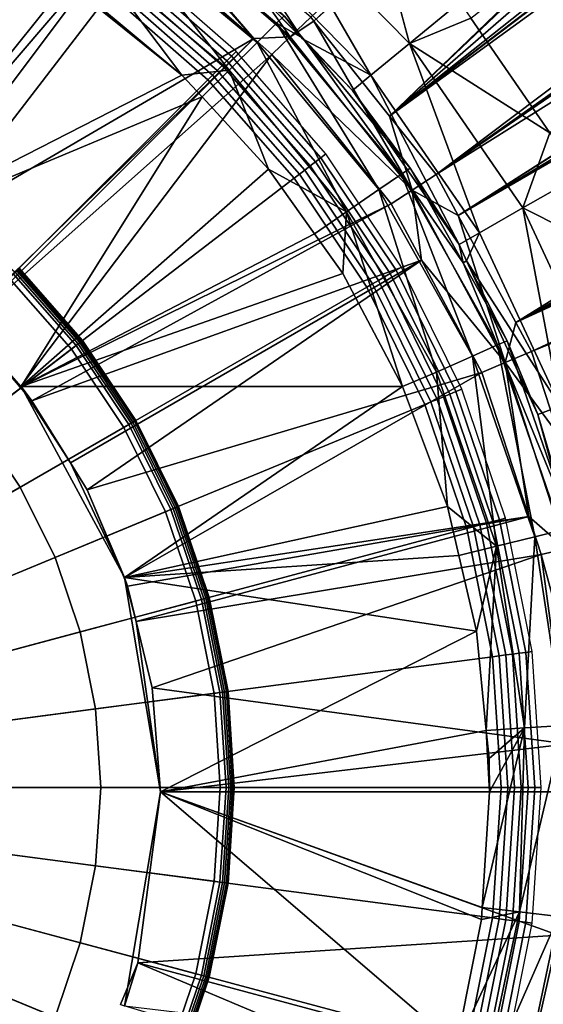
# Model space of a CAD drawing. Extents: x -4.2 to 39.5, y 0 to 39.5.
# Drawn here: x 14.6 to 16.4, y 19 to 22.4 of the extents above; entities that cross this region are included whole.
import ezdxf

# ---------------------------------------------------------------- set-up
doc = ezdxf.new("R2010")
doc.units = 0
doc.layers.add('CARGOL', color=80, linetype='CONTINUOUS')
doc.layers.add('PORCELANA', color=60, linetype='CONTINUOUS')

msp = doc.modelspace()

# ---------------------------------------------------------------- linework, layer by layer
at = {"layer": 'CARGOL'}
for points in [[(14.344, 21.752, 2.1195), (14.9143, 22.4951, 2.2575), (14.5396, 22.7455, 2.2575), (14.0712, 21.9342, 2.1195)], [(15.3186, 22.2636, 2.2647), (15.3348, 22.2798, 2.2598), (14.9847, 22.5869, 2.2598), (14.9707, 22.5687, 2.2647)], [(15.3348, 22.2798, 2.2598), (15.3505, 22.2955, 2.2522), (14.9982, 22.6045, 2.2522), (14.9847, 22.5869, 2.2598)], [(15.2855, 22.2305, 2.2665), (15.3021, 22.2471, 2.267), (14.9565, 22.5502, 2.267), (14.9422, 22.5316, 2.2665)], [(15.3021, 22.2471, 2.267), (15.3186, 22.2636, 2.2647), (14.9707, 22.5687, 2.2647), (14.9565, 22.5502, 2.267)], [(15.253, 22.198, 2.2575), (15.2691, 22.2141, 2.2633), (14.9281, 22.5132, 2.2633), (14.9143, 22.4951, 2.2575)], [(15.2691, 22.2141, 2.2633), (15.2855, 22.2305, 2.2665), (14.9422, 22.5316, 2.2665), (14.9281, 22.5132, 2.2633)], [(14.5907, 21.5356, 2.1195), (15.253, 22.198, 2.2575), (14.9143, 22.4951, 2.2575), (14.344, 21.752, 2.1195)], [(15.6237, 21.9157, 2.2647), (15.6419, 21.9296, 2.2598), (15.3348, 22.2798, 2.2598), (15.3186, 22.2636, 2.2647)], [(15.6419, 21.9296, 2.2598), (15.6595, 21.9432, 2.2522), (15.3505, 22.2955, 2.2522), (15.3348, 22.2798, 2.2598)], [(15.5866, 21.8872, 2.2665), (15.6052, 21.9015, 2.267), (15.3021, 22.2471, 2.267), (15.2855, 22.2305, 2.2665)], [(15.6052, 21.9015, 2.267), (15.6237, 21.9157, 2.2647), (15.3186, 22.2636, 2.2647), (15.3021, 22.2471, 2.267)], [(15.5502, 21.8592, 2.2575), (15.5682, 21.8731, 2.2633), (15.2691, 22.2141, 2.2633), (15.253, 22.198, 2.2575)], [(15.5682, 21.8731, 2.2633), (15.5866, 21.8872, 2.2665), (15.2855, 22.2305, 2.2665), (15.2691, 22.2141, 2.2633)], [(14.807, 21.289, 2.1195), (15.5502, 21.8592, 2.2575), (15.253, 22.198, 2.2575), (14.5907, 21.5356, 2.1195)], [(15.9007, 21.5424, 2.2598), (15.9199, 21.5535, 2.2522), (15.6595, 21.9432, 2.2522), (15.6419, 21.9296, 2.2598)], [(15.8403, 21.5075, 2.2665), (15.8606, 21.5193, 2.267), (15.6052, 21.9015, 2.267), (15.5866, 21.8872, 2.2665)], [(15.8606, 21.5193, 2.267), (15.8808, 21.5309, 2.2647), (15.6237, 21.9157, 2.2647), (15.6052, 21.9015, 2.267)], [(15.8808, 21.5309, 2.2647), (15.9007, 21.5424, 2.2598), (15.6419, 21.9296, 2.2598), (15.6237, 21.9157, 2.2647)], [(15.8005, 21.4846, 2.2575), (15.8202, 21.4959, 2.2633), (15.5682, 21.8731, 2.2633), (15.5502, 21.8592, 2.2575)], [(15.8202, 21.4959, 2.2633), (15.8403, 21.5075, 2.2665), (15.5866, 21.8872, 2.2665), (15.5682, 21.8731, 2.2633)], [(14.9893, 21.0162, 2.1195), (15.8005, 21.4846, 2.2575), (15.5502, 21.8592, 2.2575), (14.807, 21.289, 2.1195)], [(12.8171, 19.7621, 1.8808), (14.807, 21.289, 1.8808), (14.5907, 21.5356, 1.8808), (12.8171, 19.7621, 1.8808)], [(14.7998, 21.2834, 2.3134), (14.7837, 21.2711, 2.3204), (14.5699, 21.5149, 2.3204), (14.5842, 21.5292, 2.3134)], [(14.8126, 21.2933, 2.2995), (14.7998, 21.2834, 2.3134), (14.5842, 21.5292, 2.3134), (14.5957, 21.5406, 2.2995)], [(14.807, 21.289, 2.2218), (14.8174, 21.297, 2.2387), (14.6, 21.5449, 2.2387), (14.5907, 21.5356, 2.2218)], [(14.807, 21.289, 1.8808), (14.807, 21.289, 2.1195), (14.5907, 21.5356, 2.1195), (14.5907, 21.5356, 1.8808)], [(14.8204, 21.2993, 2.2805), (14.8126, 21.2933, 2.2995), (14.5957, 21.5406, 2.2995), (14.6026, 21.5476, 2.2805)], [(14.8174, 21.297, 2.2387), (14.8221, 21.3006, 2.2592), (14.6041, 21.5491, 2.2592), (14.6, 21.5449, 2.2387)], [(14.8221, 21.3006, 2.2592), (14.8204, 21.2993, 2.2805), (14.6026, 21.5476, 2.2805), (14.6041, 21.5491, 2.2592)], [(16.0639, 21.107, 2.267), (16.0855, 21.1159, 2.2647), (15.8808, 21.5309, 2.2647), (15.8606, 21.5193, 2.267)], [(16.0855, 21.1159, 2.2647), (16.1067, 21.1247, 2.2598), (15.9007, 21.5424, 2.2598), (15.8808, 21.5309, 2.2647)], [(16.1067, 21.1247, 2.2598), (16.1272, 21.1332, 2.2522), (15.9199, 21.5535, 2.2522), (15.9007, 21.5424, 2.2598)], [(14.7837, 21.2711, 2.3204), (14.4576, 21.0209, 2.3758), (14.2793, 21.2242, 2.3758), (14.5699, 21.5149, 2.3204)], [(15.9998, 21.0804, 2.2575), (16.0208, 21.0891, 2.2633), (15.8202, 21.4959, 2.2633), (15.8005, 21.4846, 2.2575)], [(16.0208, 21.0891, 2.2633), (16.0423, 21.098, 2.2665), (15.8403, 21.5075, 2.2665), (15.8202, 21.4959, 2.2633)], [(16.0423, 21.098, 2.2665), (16.0639, 21.107, 2.267), (15.8606, 21.5193, 2.267), (15.8403, 21.5075, 2.2665)], [(15.1344, 20.7219, 2.1195), (15.9998, 21.0804, 2.2575), (15.8005, 21.4846, 2.2575), (14.9893, 21.0162, 2.1195)], [(14.9954, 21.0197, 2.2995), (14.9814, 21.0116, 2.3134), (14.7998, 21.2834, 2.3134), (14.8126, 21.2933, 2.2995)], [(14.9893, 21.0162, 2.2218), (15.0006, 21.0228, 2.2387), (14.8174, 21.297, 2.2387), (14.807, 21.289, 2.2218)], [(15.0039, 21.0247, 2.2805), (14.9954, 21.0197, 2.2995), (14.8126, 21.2933, 2.2995), (14.8204, 21.2993, 2.2805)], [(15.0006, 21.0228, 2.2387), (15.0058, 21.0257, 2.2592), (14.8221, 21.3006, 2.2592), (14.8174, 21.297, 2.2387)], [(15.0058, 21.0257, 2.2592), (15.0039, 21.0247, 2.2805), (14.8204, 21.2993, 2.2805), (14.8221, 21.3006, 2.2592)], [(12.8171, 19.7621, 1.8808), (14.9893, 21.0162, 1.8808), (14.807, 21.289, 1.8808), (12.8171, 19.7621, 1.8808)], [(14.9639, 21.0015, 2.3204), (14.6079, 20.796, 2.3758), (14.4576, 21.0209, 2.3758), (14.7837, 21.2711, 2.3204)], [(14.9814, 21.0116, 2.3134), (14.9639, 21.0015, 2.3204), (14.7837, 21.2711, 2.3204), (14.7998, 21.2834, 2.3134)], [(14.9893, 21.0162, 1.8808), (14.9893, 21.0162, 2.1195), (14.807, 21.289, 2.1195), (14.807, 21.289, 1.8808)], [(16.2342, 20.6777, 2.2647), (16.2564, 20.6837, 2.2598), (16.1067, 21.1247, 2.2598), (16.0855, 21.1159, 2.2647)], [(16.2564, 20.6837, 2.2598), (16.2778, 20.6894, 2.2522), (16.1272, 21.1332, 2.2522), (16.1067, 21.1247, 2.2598)], [(16.1447, 20.6537, 2.2575), (16.1666, 20.6596, 2.2633), (16.0208, 21.0891, 2.2633), (15.9998, 21.0804, 2.2575)], [(16.1666, 20.6596, 2.2633), (16.189, 20.6656, 2.2665), (16.0423, 21.098, 2.2665), (16.0208, 21.0891, 2.2633)], [(16.189, 20.6656, 2.2665), (16.2117, 20.6717, 2.267), (16.0639, 21.107, 2.267), (16.0423, 21.098, 2.2665)], [(16.2117, 20.6717, 2.267), (16.2342, 20.6777, 2.2647), (16.0855, 21.1159, 2.2647), (16.0639, 21.107, 2.267)], [(15.2398, 20.4113, 2.1195), (16.1447, 20.6537, 2.2575), (15.9998, 21.0804, 2.2575), (15.1344, 20.7219, 2.1195)], [(14.6079, 20.796, 2.3758), (14.2509, 20.5899, 2.4228), (14.1306, 20.77, 2.4228), (14.4576, 21.0209, 2.3758)], [(15.1409, 20.7246, 2.2995), (15.126, 20.7185, 2.3134), (14.9814, 21.0116, 2.3134), (14.9954, 21.0197, 2.2995)], [(15.1344, 20.7219, 2.2218), (15.1465, 20.727, 2.2387), (15.0006, 21.0228, 2.2387), (14.9893, 21.0162, 2.2218)], [(15.15, 20.7284, 2.2805), (15.1409, 20.7246, 2.2995), (14.9954, 21.0197, 2.2995), (15.0039, 21.0247, 2.2805)], [(15.1465, 20.727, 2.2387), (15.152, 20.7292, 2.2592), (15.0058, 21.0257, 2.2592), (15.0006, 21.0228, 2.2387)], [(15.152, 20.7292, 2.2592), (15.15, 20.7284, 2.2805), (15.0039, 21.0247, 2.2805), (15.0058, 21.0257, 2.2592)], [(12.8171, 19.7621, 1.8808), (15.1344, 20.7219, 1.8808), (14.9893, 21.0162, 1.8808), (12.8171, 19.7621, 1.8808)], [(15.1073, 20.7107, 2.3204), (14.7275, 20.5534, 2.3758), (14.6079, 20.796, 2.3758), (14.9639, 21.0015, 2.3204)], [(15.126, 20.7185, 2.3134), (15.1073, 20.7107, 2.3204), (14.9639, 21.0015, 2.3204), (14.9814, 21.0116, 2.3134)], [(15.1344, 20.7219, 1.8808), (15.1344, 20.7219, 2.1195), (14.9893, 21.0162, 2.1195), (14.9893, 21.0162, 1.8808)], [(14.7275, 20.5534, 2.3758), (14.3467, 20.3957, 2.4228), (14.2509, 20.5899, 2.4228), (14.6079, 20.796, 2.3758)], [(12.8171, 19.7621, 1.8808), (15.2398, 20.4113, 1.8808), (15.1344, 20.7219, 1.8808), (12.8171, 19.7621, 1.8808)], [(15.231, 20.4089, 2.3134), (15.2115, 20.4037, 2.3204), (15.1073, 20.7107, 2.3204), (15.126, 20.7185, 2.3134)], [(15.2467, 20.4131, 2.2995), (15.231, 20.4089, 2.3134), (15.126, 20.7185, 2.3134), (15.1409, 20.7246, 2.2995)], [(15.2398, 20.4113, 2.2218), (15.2525, 20.4147, 2.2387), (15.1465, 20.727, 2.2387), (15.1344, 20.7219, 2.2218)], [(15.2398, 20.4113, 1.8808), (15.2398, 20.4113, 2.1195), (15.1344, 20.7219, 2.1195), (15.1344, 20.7219, 1.8808)], [(15.2562, 20.4157, 2.2805), (15.2467, 20.4131, 2.2995), (15.1409, 20.7246, 2.2995), (15.15, 20.7284, 2.2805)], [(15.2525, 20.4147, 2.2387), (15.2582, 20.4162, 2.2592), (15.152, 20.7292, 2.2592), (15.1465, 20.727, 2.2387)], [(15.2582, 20.4162, 2.2592), (15.2562, 20.4157, 2.2805), (15.15, 20.7284, 2.2805), (15.152, 20.7292, 2.2592)], [(15.2115, 20.4037, 2.3204), (14.8144, 20.2973, 2.3758), (14.7275, 20.5534, 2.3758), (15.1073, 20.7107, 2.3204)], [(16.3245, 20.2239, 2.2647), (16.3472, 20.2269, 2.2598), (16.2564, 20.6837, 2.2598), (16.2342, 20.6777, 2.2647)], [(16.3472, 20.2269, 2.2598), (16.3692, 20.2298, 2.2522), (16.2778, 20.6894, 2.2522), (16.2564, 20.6837, 2.2598)], [(15.3038, 20.0895, 2.1195), (16.2326, 20.2118, 2.2575), (16.1447, 20.6537, 2.2575), (15.2398, 20.4113, 2.1195)], [(16.2326, 20.2118, 2.2575), (16.2551, 20.2147, 2.2633), (16.1666, 20.6596, 2.2633), (16.1447, 20.6537, 2.2575)], [(16.2551, 20.2147, 2.2633), (16.2781, 20.2178, 2.2665), (16.189, 20.6656, 2.2665), (16.1666, 20.6596, 2.2633)], [(16.2781, 20.2178, 2.2665), (16.3014, 20.2208, 2.267), (16.2117, 20.6717, 2.267), (16.189, 20.6656, 2.2665)], [(16.3014, 20.2208, 2.267), (16.3245, 20.2239, 2.2647), (16.2342, 20.6777, 2.2647), (16.2117, 20.6717, 2.267)], [(14.8144, 20.2973, 2.3758), (14.4163, 20.1906, 2.4228), (14.3467, 20.3957, 2.4228), (14.7275, 20.5534, 2.3758)], [(12.8171, 19.7621, 1.8808), (15.3038, 20.0895, 1.8808), (15.2398, 20.4113, 1.8808), (12.8171, 19.7621, 1.8808)], [(15.2948, 20.0883, 2.3134), (15.2748, 20.0857, 2.3204), (15.2115, 20.4037, 2.3204), (15.231, 20.4089, 2.3134)], [(15.3108, 20.0904, 2.2995), (15.2948, 20.0883, 2.3134), (15.231, 20.4089, 2.3134), (15.2467, 20.4131, 2.2995)], [(15.3038, 20.0895, 2.2218), (15.3168, 20.0912, 2.2387), (15.2525, 20.4147, 2.2387), (15.2398, 20.4113, 2.2218)], [(15.3038, 20.0895, 1.8808), (15.3038, 20.0895, 2.1195), (15.2398, 20.4113, 2.1195), (15.2398, 20.4113, 1.8808)], [(15.3206, 20.0917, 2.2805), (15.3108, 20.0904, 2.2995), (15.2467, 20.4131, 2.2995), (15.2562, 20.4157, 2.2805)], [(15.3168, 20.0912, 2.2387), (15.3227, 20.092, 2.2592), (15.2582, 20.4162, 2.2592), (15.2525, 20.4147, 2.2387)], [(15.3227, 20.092, 2.2592), (15.3206, 20.0917, 2.2805), (15.2562, 20.4157, 2.2805), (15.2582, 20.4162, 2.2592)], [(15.2748, 20.0857, 2.3204), (14.8672, 20.032, 2.3758), (14.8144, 20.2973, 2.3758), (15.2115, 20.4037, 2.3204)], [(14.8672, 20.032, 2.3758), (14.4586, 19.9782, 2.4228), (14.4163, 20.1906, 2.4228), (14.8144, 20.2973, 2.3758)], [(15.3253, 19.7621, 2.1195), (16.262, 19.7621, 2.2575), (16.2326, 20.2118, 2.2575), (15.3038, 20.0895, 2.1195)], [(16.262, 19.7621, 2.2575), (16.2847, 19.7621, 2.2633), (16.2551, 20.2147, 2.2633), (16.2326, 20.2118, 2.2575)], [(16.2847, 19.7621, 2.2633), (16.308, 19.7621, 2.2665), (16.2781, 20.2178, 2.2665), (16.2551, 20.2147, 2.2633)], [(16.308, 19.7621, 2.2665), (16.3314, 19.7621, 2.267), (16.3014, 20.2208, 2.267), (16.2781, 20.2178, 2.2665)], [(16.3314, 19.7621, 2.267), (16.3548, 19.7621, 2.2647), (16.3245, 20.2239, 2.2647), (16.3014, 20.2208, 2.267)], [(16.3548, 19.7621, 2.2647), (16.3777, 19.7621, 2.2598), (16.3472, 20.2269, 2.2598), (16.3245, 20.2239, 2.2647)], [(16.3777, 19.7621, 2.2598), (16.3999, 19.7621, 2.2522), (16.3692, 20.2298, 2.2522), (16.3472, 20.2269, 2.2598)], [(12.8171, 19.7621, 1.8808), (15.3253, 19.7621, 1.8808), (15.3038, 20.0895, 1.8808), (12.8171, 19.7621, 1.8808)], [(15.296, 19.7621, 2.3204), (14.8849, 19.7621, 2.3758), (14.8672, 20.032, 2.3758), (15.2748, 20.0857, 2.3204)], [(15.3162, 19.7621, 2.3134), (15.296, 19.7621, 2.3204), (15.2748, 20.0857, 2.3204), (15.2948, 20.0883, 2.3134)], [(15.3324, 19.7621, 2.2995), (15.3162, 19.7621, 2.3134), (15.2948, 20.0883, 2.3134), (15.3108, 20.0904, 2.2995)], [(15.3253, 19.7621, 2.2218), (15.3384, 19.7621, 2.2387), (15.3168, 20.0912, 2.2387), (15.3038, 20.0895, 2.2218)], [(15.3253, 19.7621, 1.8808), (15.3253, 19.7621, 2.1195), (15.3038, 20.0895, 2.1195), (15.3038, 20.0895, 1.8808)], [(15.3422, 19.7621, 2.2805), (15.3324, 19.7621, 2.2995), (15.3108, 20.0904, 2.2995), (15.3206, 20.0917, 2.2805)], [(15.3384, 19.7621, 2.2387), (15.3443, 19.7621, 2.2592), (15.3227, 20.092, 2.2592), (15.3168, 20.0912, 2.2387)], [(15.3443, 19.7621, 2.2592), (15.3422, 19.7621, 2.2805), (15.3206, 20.0917, 2.2805), (15.3227, 20.092, 2.2592)], [(14.8849, 19.7621, 2.3758), (14.4728, 19.7621, 2.4228), (14.4586, 19.9782, 2.4228), (14.8672, 20.032, 2.3758)], [(12.8171, 19.7621, 1.8808), (14.5907, 17.9886, 1.8808), (14.807, 18.2352, 1.8808), (12.8171, 19.7621, 1.8808)], [(12.8171, 19.7621, 1.8808), (14.807, 18.2352, 1.8808), (14.9893, 18.508, 1.8808), (12.8171, 19.7621, 1.8808)], [(12.8171, 19.7621, 1.8808), (14.9893, 18.508, 1.8808), (15.1344, 18.8023, 1.8808), (12.8171, 19.7621, 1.8808)], [(12.8171, 19.7621, 1.8808), (15.1344, 18.8023, 1.8808), (15.2398, 19.113, 1.8808), (12.8171, 19.7621, 1.8808)], [(12.8171, 19.7621, 1.8808), (15.2398, 19.113, 1.8808), (15.3038, 19.4347, 1.8808), (12.8171, 19.7621, 1.8808)], [(12.8171, 19.7621, 1.8808), (15.3038, 19.4347, 1.8808), (15.3253, 19.7621, 1.8808), (12.8171, 19.7621, 1.8808)], [(14.8672, 19.4922, 2.3758), (14.4586, 19.546, 2.4228), (14.4728, 19.7621, 2.4228), (14.8849, 19.7621, 2.3758)], [(15.2748, 19.4386, 2.3204), (14.8672, 19.4922, 2.3758), (14.8849, 19.7621, 2.3758), (15.296, 19.7621, 2.3204)], [(15.2948, 19.4359, 2.3134), (15.2748, 19.4386, 2.3204), (15.296, 19.7621, 2.3204), (15.3162, 19.7621, 2.3134)], [(15.3108, 19.4338, 2.2995), (15.2948, 19.4359, 2.3134), (15.3162, 19.7621, 2.3134), (15.3324, 19.7621, 2.2995)], [(15.3038, 19.4347, 1.8808), (15.3038, 19.4347, 2.1195), (15.3253, 19.7621, 2.1195), (15.3253, 19.7621, 1.8808)], [(15.3038, 19.4347, 2.1195), (16.2326, 19.3125, 2.2575), (16.262, 19.7621, 2.2575), (15.3253, 19.7621, 2.1195)], [(15.3038, 19.4347, 2.2218), (15.3168, 19.433, 2.2387), (15.3384, 19.7621, 2.2387), (15.3253, 19.7621, 2.2218)], [(15.3206, 19.4325, 2.2805), (15.3108, 19.4338, 2.2995), (15.3324, 19.7621, 2.2995), (15.3422, 19.7621, 2.2805)], [(15.3168, 19.433, 2.2387), (15.3227, 19.4323, 2.2592), (15.3443, 19.7621, 2.2592), (15.3384, 19.7621, 2.2387)], [(15.3227, 19.4323, 2.2592), (15.3206, 19.4325, 2.2805), (15.3422, 19.7621, 2.2805), (15.3443, 19.7621, 2.2592)], [(16.2326, 19.3125, 2.2575), (16.2551, 19.3095, 2.2633), (16.2847, 19.7621, 2.2633), (16.262, 19.7621, 2.2575)], [(16.2551, 19.3095, 2.2633), (16.2781, 19.3065, 2.2665), (16.308, 19.7621, 2.2665), (16.2847, 19.7621, 2.2633)], [(16.2781, 19.3065, 2.2665), (16.3014, 19.3034, 2.267), (16.3314, 19.7621, 2.267), (16.308, 19.7621, 2.2665)], [(16.3014, 19.3034, 2.267), (16.3245, 19.3004, 2.2647), (16.3548, 19.7621, 2.2647), (16.3314, 19.7621, 2.267)], [(16.3245, 19.3004, 2.2647), (16.3472, 19.2974, 2.2598), (16.3777, 19.7621, 2.2598), (16.3548, 19.7621, 2.2647)], [(16.3472, 19.2974, 2.2598), (16.3692, 19.2945, 2.2522), (16.3999, 19.7621, 2.2522), (16.3777, 19.7621, 2.2598)], [(14.8144, 19.2269, 2.3758), (14.4163, 19.3336, 2.4228), (14.4586, 19.546, 2.4228), (14.8672, 19.4922, 2.3758)], [(15.2115, 19.1205, 2.3204), (14.8144, 19.2269, 2.3758), (14.8672, 19.4922, 2.3758), (15.2748, 19.4386, 2.3204)], [(15.231, 19.1153, 2.3134), (15.2115, 19.1205, 2.3204), (15.2748, 19.4386, 2.3204), (15.2948, 19.4359, 2.3134)], [(15.2467, 19.1111, 2.2995), (15.231, 19.1153, 2.3134), (15.2948, 19.4359, 2.3134), (15.3108, 19.4338, 2.2995)], [(15.2398, 19.113, 1.8808), (15.2398, 19.113, 2.1195), (15.3038, 19.4347, 2.1195), (15.3038, 19.4347, 1.8808)], [(15.2398, 19.113, 2.1195), (16.1447, 18.8705, 2.2575), (16.2326, 19.3125, 2.2575), (15.3038, 19.4347, 2.1195)], [(15.2398, 19.113, 2.2218), (15.2525, 19.1096, 2.2387), (15.3168, 19.433, 2.2387), (15.3038, 19.4347, 2.2218)], [(15.2562, 19.1086, 2.2805), (15.2467, 19.1111, 2.2995), (15.3108, 19.4338, 2.2995), (15.3206, 19.4325, 2.2805)], [(15.2525, 19.1096, 2.2387), (15.2582, 19.108, 2.2592), (15.3227, 19.4323, 2.2592), (15.3168, 19.433, 2.2387)], [(15.2582, 19.108, 2.2592), (15.2562, 19.1086, 2.2805), (15.3206, 19.4325, 2.2805), (15.3227, 19.4323, 2.2592)], [(14.7275, 18.9708, 2.3758), (14.3467, 19.1285, 2.4228), (14.4163, 19.3336, 2.4228), (14.8144, 19.2269, 2.3758)], [(16.1447, 18.8705, 2.2575), (16.1666, 18.8646, 2.2633), (16.2551, 19.3095, 2.2633), (16.2326, 19.3125, 2.2575)], [(16.1666, 18.8646, 2.2633), (16.189, 18.8586, 2.2665), (16.2781, 19.3065, 2.2665), (16.2551, 19.3095, 2.2633)], [(16.189, 18.8586, 2.2665), (16.2117, 18.8526, 2.267), (16.3014, 19.3034, 2.267), (16.2781, 19.3065, 2.2665)], [(16.2117, 18.8526, 2.267), (16.2342, 18.8465, 2.2647), (16.3245, 19.3004, 2.2647), (16.3014, 19.3034, 2.267)], [(16.2342, 18.8465, 2.2647), (16.2564, 18.8406, 2.2598), (16.3472, 19.2974, 2.2598), (16.3245, 19.3004, 2.2647)], [(16.2564, 18.8406, 2.2598), (16.2778, 18.8348, 2.2522), (16.3692, 19.2945, 2.2522), (16.3472, 19.2974, 2.2598)], [(15.1073, 18.8135, 2.3204), (14.7275, 18.9708, 2.3758), (14.8144, 19.2269, 2.3758), (15.2115, 19.1205, 2.3204)], [(14.6079, 18.7282, 2.3758), (14.2509, 18.9343, 2.4228), (14.3467, 19.1285, 2.4228), (14.7275, 18.9708, 2.3758)], [(15.126, 18.8058, 2.3134), (15.1073, 18.8135, 2.3204), (15.2115, 19.1205, 2.3204), (15.231, 19.1153, 2.3134)], [(15.1409, 18.7996, 2.2995), (15.126, 18.8058, 2.3134), (15.231, 19.1153, 2.3134), (15.2467, 19.1111, 2.2995)], [(15.1344, 18.8023, 1.8808), (15.1344, 18.8023, 2.1195), (15.2398, 19.113, 2.1195), (15.2398, 19.113, 1.8808)], [(15.1344, 18.8023, 2.1195), (15.9998, 18.4438, 2.2575), (16.1447, 18.8705, 2.2575), (15.2398, 19.113, 2.1195)], [(15.1344, 18.8023, 2.2218), (15.1465, 18.7973, 2.2387), (15.2525, 19.1096, 2.2387), (15.2398, 19.113, 2.2218)], [(15.15, 18.7958, 2.2805), (15.1409, 18.7996, 2.2995), (15.2467, 19.1111, 2.2995), (15.2562, 19.1086, 2.2805)], [(15.1465, 18.7973, 2.2387), (15.152, 18.795, 2.2592), (15.2582, 19.108, 2.2592), (15.2525, 19.1096, 2.2387)], [(15.152, 18.795, 2.2592), (15.15, 18.7958, 2.2805), (15.2562, 19.1086, 2.2805), (15.2582, 19.108, 2.2592)]]:
    msp.add_3dface(points, dxfattribs=at)
at = {"layer": 'PORCELANA', "invisible_edges": 8}
for points in [[(25.9977, 32.2289, 2.7494), (15.607, 22.4137, 2.375), (15.6182, 22.3997, 2.375), (25.9977, 32.2289, 2.7494)], [(25.9977, 32.2289, 2.7494), (15.6182, 22.3997, 2.375), (26.2707, 32.0965, 2.7521), (25.9977, 32.2289, 2.7494)], [(26.2707, 32.0965, 2.7521), (15.6182, 22.3997, 2.375), (15.8786, 22.0731, 2.375), (26.2707, 32.0965, 2.7521)], [(26.2707, 32.0965, 2.7521), (15.8786, 22.0731, 2.375), (26.3566, 32.0477, 2.753), (26.2707, 32.0965, 2.7521)], [(26.3566, 32.0477, 2.753), (15.8786, 22.0731, 2.375), (26.9519, 31.7096, 2.7589), (26.3566, 32.0477, 2.753)], [(27.5283, 31.3405, 2.7645), (26.9519, 31.7096, 2.7589), (15.8786, 22.0731, 2.375), (27.5283, 31.3405, 2.7645)], [(27.5283, 31.3405, 2.7645), (15.8786, 22.0731, 2.375), (27.7875, 31.1706, 2.767), (27.5283, 31.3405, 2.7645)], [(15.8786, 22.0731, 2.375), (27.817, 31.1485, 2.7673), (27.7875, 31.1706, 2.767), (15.8786, 22.0731, 2.375)], [(15.8786, 22.0731, 2.375), (28.0871, 30.9458, 2.7699), (27.817, 31.1485, 2.7673), (15.8786, 22.0731, 2.375)], [(16.0385, 21.8726, 2.375), (28.0871, 30.9458, 2.7699), (15.8786, 22.0731, 2.375), (16.0385, 21.8726, 2.375)], [(16.0385, 21.8726, 2.375), (28.4993, 30.6366, 2.7739), (28.0871, 30.9458, 2.7699), (16.0385, 21.8726, 2.375)], [(26.6468, 30.7735, 1.5509), (16.43, 22.0158, 1.1997), (16.1577, 22.4107, 1.1997), (26.6468, 30.7735, 1.5509)], [(28.6279, 30.5265, 2.7751), (28.4993, 30.6366, 2.7739), (16.0385, 21.8726, 2.375), (28.6279, 30.5265, 2.7751)], [(28.6279, 30.5265, 2.7751), (16.0385, 21.8726, 2.375), (29.1482, 30.0815, 2.78), (28.6279, 30.5265, 2.7751)], [(29.1482, 30.0815, 2.78), (16.0385, 21.8726, 2.375), (16.1147, 21.731, 2.375), (29.1482, 30.0815, 2.78)], [(29.1482, 30.0815, 2.78), (16.1147, 21.731, 2.375), (29.1784, 30.0557, 2.7803), (29.1482, 30.0815, 2.78)], [(16.1147, 21.731, 2.375), (29.4748, 29.7673, 2.7831), (29.1784, 30.0557, 2.7803), (16.1147, 21.731, 2.375)], [(16.1147, 21.731, 2.375), (29.6406, 29.606, 2.7846), (29.4748, 29.7673, 2.7831), (16.1147, 21.731, 2.375)], [(16.3128, 21.3629, 2.375), (29.6406, 29.606, 2.7846), (16.1147, 21.731, 2.375), (16.3128, 21.3629, 2.375)], [(16.3128, 21.3629, 2.375), (30.1112, 29.1093, 2.789), (29.6406, 29.606, 2.7846), (16.3128, 21.3629, 2.375)], [(30.4155, 28.7728, 2.7918), (30.1112, 29.1093, 2.789), (16.3128, 21.3629, 2.375), (30.4155, 28.7728, 2.7918)], [(16.3128, 21.3629, 2.375), (30.5591, 28.592, 2.7931), (30.4155, 28.7728, 2.7918), (16.3128, 21.3629, 2.375)], [(16.3128, 21.3629, 2.375), (30.9296, 28.1256, 2.7965), (30.5591, 28.592, 2.7931), (16.3128, 21.3629, 2.375)], [(16.3128, 21.3629, 2.375), (30.9708, 28.0738, 2.7969), (30.9296, 28.1256, 2.7965), (16.3128, 21.3629, 2.375)], [(16.3664, 21.2633, 2.375), (30.9708, 28.0738, 2.7969), (16.3128, 21.3629, 2.375), (16.3664, 21.2633, 2.375)], [(16.3664, 21.2633, 2.375), (30.9838, 28.0551, 2.797), (30.9708, 28.0738, 2.7969), (16.3664, 21.2633, 2.375)], [(31.3746, 27.493, 2.8006), (30.9838, 28.0551, 2.797), (16.3664, 21.2633, 2.375), (31.3746, 27.493, 2.8006)], [(31.3746, 27.493, 2.8006), (16.3664, 21.2633, 2.375), (31.4774, 27.3451, 2.8015), (31.3746, 27.493, 2.8006)], [(31.4774, 27.3451, 2.8015), (16.3664, 21.2633, 2.375), (16.4604, 20.974, 2.375), (31.4774, 27.3451, 2.8015)], [(14.4116, 23.0572, 2.3049), (13.8282, 21.7818, 1.1284), (14.6472, 22.9164, 2.3049), (14.4116, 23.0572, 2.3049)], [(13.8282, 21.7818, 1.1284), (13.9501, 21.7087, 1.1284), (14.6472, 22.9164, 2.3049), (13.8282, 21.7818, 1.1284)], [(14.6472, 22.9164, 2.3049), (13.9501, 21.7087, 1.1284), (14.0575, 21.6443, 1.1284), (14.6472, 22.9164, 2.3049)], [(14.6472, 22.9164, 2.3049), (14.0575, 21.6443, 1.1284), (14.9772, 22.7193, 2.3049), (14.6472, 22.9164, 2.3049)], [(14.2375, 22.8335, 0.3958), (14.7681, 22.5329, 0.3958), (14.0603, 21.649, 0.3958), (14.2375, 22.8335, 0.3958)], [(14.9203, 22.7506, 0.4951), (14.9744, 22.8279, 0.6199), (15.4229, 22.3268, 0.4951), (14.9203, 22.7506, 0.4951)], [(14.9744, 22.8279, 0.6199), (15.5156, 22.4186, 0.7429), (15.4899, 22.3932, 0.6199), (14.9744, 22.8279, 0.6199)], [(15.4229, 22.3268, 0.4951), (14.9744, 22.8279, 0.6199), (15.4899, 22.3932, 0.6199), (15.4229, 22.3268, 0.4951)], [(15.0281, 22.7893, 2.3556), (14.9772, 22.7193, 2.3049), (15.4114, 22.3399, 2.3049), (15.0281, 22.7893, 2.3556)], [(15.4114, 22.3399, 2.3049), (15.5359, 22.3456, 2.3556), (15.0281, 22.7893, 2.3556), (15.4114, 22.3399, 2.3049)], [(15.0281, 22.7893, 2.3556), (15.5359, 22.3456, 2.3556), (15.306, 22.6767, 2.375), (15.0281, 22.7893, 2.3556)], [(15.8143, 22.2138, 0.9832), (15.3541, 22.6848, 0.9832), (15.4664, 22.8148, 1.1393), (15.8143, 22.2138, 0.9832)], [(15.4664, 22.8148, 1.1393), (15.8314, 22.7607, 1.1997), (15.9469, 22.323, 1.1393), (15.4664, 22.8148, 1.1393)], [(15.9469, 22.323, 1.1393), (15.8143, 22.2138, 0.9832), (15.4664, 22.8148, 1.1393), (15.9469, 22.323, 1.1393)], [(14.8426, 22.6398, 0.4167), (14.9203, 22.7506, 0.4951), (15.3267, 22.2316, 0.4167), (14.8426, 22.6398, 0.4167)], [(15.3267, 22.2316, 0.4167), (14.9203, 22.7506, 0.4951), (15.4229, 22.3268, 0.4951), (15.3267, 22.2316, 0.4167)], [(15.9469, 22.323, 1.1393), (15.8314, 22.7607, 1.1997), (16.1199, 22.4654, 1.1997), (15.9469, 22.323, 1.1393)], [(14.9772, 22.7193, 2.3049), (14.0575, 21.6443, 1.1284), (14.1369, 21.5966, 1.1284), (14.9772, 22.7193, 2.3049)], [(14.9772, 22.7193, 2.3049), (14.1369, 21.5966, 1.1284), (15.4114, 22.3399, 2.3049), (14.9772, 22.7193, 2.3049)], [(15.3008, 22.623, 0.766), (15.3541, 22.6848, 0.9832), (15.5784, 22.3389, 0.766), (15.3008, 22.623, 0.766)], [(15.8143, 22.2138, 0.9832), (15.5784, 22.3389, 0.766), (15.3541, 22.6848, 0.9832), (15.8143, 22.2138, 0.9832)], [(15.5359, 22.3456, 2.3556), (15.607, 22.4137, 2.375), (15.306, 22.6767, 2.375), (15.5359, 22.3456, 2.3556)], [(14.8426, 22.6398, 0.4167), (15.1633, 22.2146, 0.3958), (14.8249, 22.4969, 0.3958), (14.8426, 22.6398, 0.4167)], [(15.3267, 22.2316, 0.4167), (15.1633, 22.2146, 0.3958), (14.8426, 22.6398, 0.4167), (15.3267, 22.2316, 0.4167)], [(15.5156, 22.4186, 0.7429), (15.3008, 22.623, 0.766), (15.5784, 22.3389, 0.766), (15.5156, 22.4186, 0.7429)], [(15.1633, 22.2146, 0.3958), (14.0603, 21.649, 0.3958), (14.7681, 22.5329, 0.3958), (15.1633, 22.2146, 0.3958)], [(15.1633, 22.2146, 0.3958), (14.7681, 22.5329, 0.3958), (14.8249, 22.4969, 0.3958), (15.1633, 22.2146, 0.3958)], [(15.9469, 22.323, 1.1393), (16.1199, 22.4654, 1.1997), (16.1577, 22.4107, 1.1997), (15.9469, 22.323, 1.1393)], [(15.4899, 22.3932, 0.6199), (15.5156, 22.4186, 0.7429), (15.5797, 22.3411, 0.7429), (15.4899, 22.3932, 0.6199)], [(15.5156, 22.4186, 0.7429), (15.5784, 22.3389, 0.766), (15.5797, 22.3411, 0.7429), (15.5156, 22.4186, 0.7429)], [(15.5359, 22.3456, 2.3556), (15.6182, 22.3997, 2.375), (15.607, 22.4137, 2.375), (15.5359, 22.3456, 2.3556)], [(16.43, 22.0158, 1.1997), (15.9469, 22.323, 1.1393), (16.1577, 22.4107, 1.1997), (16.43, 22.0158, 1.1997)], [(15.4229, 22.3268, 0.4951), (15.4899, 22.3932, 0.6199), (15.8418, 21.8201, 0.4951), (15.4229, 22.3268, 0.4951)], [(15.4899, 22.3932, 0.6199), (15.5797, 22.3411, 0.7429), (15.9196, 21.8734, 0.6199), (15.4899, 22.3932, 0.6199)], [(15.8418, 21.8201, 0.4951), (15.4899, 22.3932, 0.6199), (15.9196, 21.8734, 0.6199), (15.8418, 21.8201, 0.4951)], [(15.9563, 21.8184, 2.3556), (15.6182, 22.3997, 2.375), (15.5359, 22.3456, 2.3556), (15.9563, 21.8184, 2.3556)], [(15.9563, 21.8184, 2.3556), (15.8786, 22.0731, 2.375), (15.6182, 22.3997, 2.375), (15.9563, 21.8184, 2.3556)], [(15.4733, 22.2858, 2.3049), (15.5359, 22.3456, 2.3556), (15.4114, 22.3399, 2.3049), (15.4733, 22.2858, 2.3049)], [(15.4733, 22.2858, 2.3049), (15.9563, 21.8184, 2.3556), (15.5359, 22.3456, 2.3556), (15.4733, 22.2858, 2.3049)], [(15.5797, 22.3411, 0.7429), (15.5784, 22.3389, 0.766), (15.7513, 22.1619, 0.766), (15.5797, 22.3411, 0.7429)], [(15.9196, 21.8734, 0.6199), (15.5797, 22.3411, 0.7429), (15.9494, 21.8938, 0.7429), (15.9196, 21.8734, 0.6199)], [(15.5797, 22.3411, 0.7429), (15.7513, 22.1619, 0.766), (15.9494, 21.8938, 0.7429), (15.5797, 22.3411, 0.7429)], [(14.1369, 21.5966, 1.1284), (14.4126, 21.365, 1.1284), (15.4114, 22.3399, 2.3049), (14.1369, 21.5966, 1.1284)], [(15.4114, 22.3399, 2.3049), (14.4126, 21.365, 1.1284), (14.4233, 21.3526, 1.1284), (15.4114, 22.3399, 2.3049)], [(15.4114, 22.3399, 2.3049), (14.4233, 21.3526, 1.1284), (15.4733, 22.2858, 2.3049), (15.4114, 22.3399, 2.3049)], [(15.3267, 22.2316, 0.4167), (15.4229, 22.3268, 0.4951), (15.7302, 21.7435, 0.4167), (15.3267, 22.2316, 0.4167)], [(15.7302, 21.7435, 0.4167), (15.4229, 22.3268, 0.4951), (15.8418, 21.8201, 0.4951), (15.7302, 21.7435, 0.4167)], [(15.7513, 22.1619, 0.766), (15.5784, 22.3389, 0.766), (15.8143, 22.2138, 0.9832), (15.7513, 22.1619, 0.766)], [(15.9469, 22.323, 1.1393), (16.1882, 21.6718, 0.9832), (15.8143, 22.2138, 0.9832), (15.9469, 22.323, 1.1393)], [(16.43, 22.0158, 1.1997), (16.3373, 21.757, 1.1393), (15.9469, 22.323, 1.1393), (16.43, 22.0158, 1.1997)], [(16.3373, 21.757, 1.1393), (16.1882, 21.6718, 0.9832), (15.9469, 22.323, 1.1393), (16.3373, 21.757, 1.1393)], [(15.4733, 22.2858, 2.3049), (14.4233, 21.3526, 1.1284), (14.6077, 21.1396, 1.1284), (15.4733, 22.2858, 2.3049)], [(15.4733, 22.2858, 2.3049), (14.6077, 21.1396, 1.1284), (15.8841, 21.7707, 2.3049), (15.4733, 22.2858, 2.3049)], [(15.8841, 21.7707, 2.3049), (15.9563, 21.8184, 2.3556), (15.4733, 22.2858, 2.3049), (15.8841, 21.7707, 2.3049)], [(15.2331, 22.1391, 0.3958), (14.0603, 21.649, 0.3958), (15.1633, 22.2146, 0.3958), (15.2331, 22.1391, 0.3958)], [(15.3267, 22.2316, 0.4167), (15.2331, 22.1391, 0.3958), (15.1633, 22.2146, 0.3958), (15.3267, 22.2316, 0.4167)], [(15.3267, 22.2316, 0.4167), (15.4624, 21.8909, 0.3958), (15.2331, 22.1391, 0.3958), (15.3267, 22.2316, 0.4167)], [(15.7302, 21.7435, 0.4167), (15.4624, 21.8909, 0.3958), (15.3267, 22.2316, 0.4167), (15.7302, 21.7435, 0.4167)], [(15.7513, 22.1619, 0.766), (15.8143, 22.2138, 0.9832), (16.1173, 21.6313, 0.766), (15.7513, 22.1619, 0.766)], [(16.1173, 21.6313, 0.766), (15.8143, 22.2138, 0.9832), (16.1882, 21.6718, 0.9832), (16.1173, 21.6313, 0.766)], [(15.2331, 22.1391, 0.3958), (14.6107, 21.1422, 0.3958), (14.0603, 21.649, 0.3958), (15.2331, 22.1391, 0.3958)], [(15.4624, 21.8909, 0.3958), (14.6107, 21.1422, 0.3958), (15.2331, 22.1391, 0.3958), (15.4624, 21.8909, 0.3958)], [(15.9494, 21.8938, 0.7429), (15.7513, 22.1619, 0.766), (16.1173, 21.6313, 0.766), (15.9494, 21.8938, 0.7429)], [(16.0385, 21.8726, 2.375), (15.8786, 22.0731, 2.375), (15.9563, 21.8184, 2.3556), (16.0385, 21.8726, 2.375)], [(16.5319, 21.8681, 1.1997), (16.3373, 21.757, 1.1393), (16.43, 22.0158, 1.1997), (16.5319, 21.8681, 1.1997)], [(14.6107, 21.1422, 0.3958), (15.4624, 21.8909, 0.3958), (15.6203, 21.6681, 0.3958), (14.6107, 21.1422, 0.3958)], [(15.7302, 21.7435, 0.4167), (15.6203, 21.6681, 0.3958), (15.4624, 21.8909, 0.3958), (15.7302, 21.7435, 0.4167)], [(15.8418, 21.8201, 0.4951), (15.9196, 21.8734, 0.6199), (16.1635, 21.2467, 0.4951), (15.8418, 21.8201, 0.4951)], [(15.9196, 21.8734, 0.6199), (15.9494, 21.8938, 0.7429), (16.1319, 21.5684, 0.7429), (15.9196, 21.8734, 0.6199)], [(15.9196, 21.8734, 0.6199), (16.1319, 21.5684, 0.7429), (16.2496, 21.2853, 0.6199), (15.9196, 21.8734, 0.6199)], [(16.1635, 21.2467, 0.4951), (15.9196, 21.8734, 0.6199), (16.2496, 21.2853, 0.6199), (16.1635, 21.2467, 0.4951)], [(15.9494, 21.8938, 0.7429), (16.1173, 21.6313, 0.766), (16.1319, 21.5684, 0.7429), (15.9494, 21.8938, 0.7429)], [(16.1147, 21.731, 2.375), (16.0385, 21.8726, 2.375), (15.9563, 21.8184, 2.3556), (16.1147, 21.731, 2.375)], [(16.658, 21.5961, 1.1997), (16.3373, 21.757, 1.1393), (16.5319, 21.8681, 1.1997), (16.658, 21.5961, 1.1997)], [(15.7302, 21.7435, 0.4167), (15.8418, 21.8201, 0.4951), (16.04, 21.1913, 0.4167), (15.7302, 21.7435, 0.4167)], [(16.04, 21.1913, 0.4167), (15.8418, 21.8201, 0.4951), (16.1635, 21.2467, 0.4951), (16.04, 21.1913, 0.4167)], [(15.9881, 21.5775, 2.3049), (15.9563, 21.8184, 2.3556), (15.8841, 21.7707, 2.3049), (15.9881, 21.5775, 2.3049)], [(16.2759, 21.2246, 2.3556), (16.1147, 21.731, 2.375), (15.9563, 21.8184, 2.3556), (16.2759, 21.2246, 2.3556)], [(16.2759, 21.2246, 2.3556), (15.9563, 21.8184, 2.3556), (15.9881, 21.5775, 2.3049), (16.2759, 21.2246, 2.3556)], [(15.8841, 21.7707, 2.3049), (14.6077, 21.1396, 1.1284), (14.6481, 21.0928, 1.1284), (15.8841, 21.7707, 2.3049)], [(15.8841, 21.7707, 2.3049), (14.6481, 21.0928, 1.1284), (15.9881, 21.5775, 2.3049), (15.8841, 21.7707, 2.3049)], [(15.7172, 21.5314, 0.3958), (15.6203, 21.6681, 0.3958), (15.7302, 21.7435, 0.4167), (15.7172, 21.5314, 0.3958)], [(15.7172, 21.5314, 0.3958), (15.7302, 21.7435, 0.4167), (15.9234, 21.142, 0.3958), (15.7172, 21.5314, 0.3958)], [(15.9234, 21.142, 0.3958), (15.7302, 21.7435, 0.4167), (16.04, 21.1913, 0.4167), (15.9234, 21.142, 0.3958)], [(16.3128, 21.3629, 2.375), (16.1147, 21.731, 2.375), (16.2759, 21.2246, 2.3556), (16.3128, 21.3629, 2.375)], [(16.3373, 21.757, 1.1393), (16.4651, 21.0744, 0.9832), (16.1882, 21.6718, 0.9832), (16.3373, 21.757, 1.1393)], [(16.658, 21.5961, 1.1997), (16.6265, 21.1331, 1.1393), (16.3373, 21.757, 1.1393), (16.658, 21.5961, 1.1997)], [(16.6265, 21.1331, 1.1393), (16.4651, 21.0744, 0.9832), (16.3373, 21.757, 1.1393), (16.6265, 21.1331, 1.1393)], [(15.7172, 21.5314, 0.3958), (14.6107, 21.1422, 0.3958), (15.6203, 21.6681, 0.3958), (15.7172, 21.5314, 0.3958)], [(16.1173, 21.6313, 0.766), (16.1882, 21.6718, 0.9832), (16.1433, 21.5752, 0.766), (16.1173, 21.6313, 0.766)], [(16.1433, 21.5752, 0.766), (16.1882, 21.6718, 0.9832), (16.4651, 21.0744, 0.9832), (16.1433, 21.5752, 0.766)], [(14.6107, 21.1422, 0.3958), (14.4126, 21.365, 1.1284), (14.0603, 21.649, 0.3958), (14.6107, 21.1422, 0.3958)], [(16.1319, 21.5684, 0.7429), (16.1173, 21.6313, 0.766), (16.1433, 21.5752, 0.766), (16.1319, 21.5684, 0.7429)], [(14.6481, 21.0928, 1.1284), (14.7804, 20.8795, 1.1284), (15.9881, 21.5775, 2.3049), (14.6481, 21.0928, 1.1284)], [(15.9881, 21.5775, 2.3049), (14.7804, 20.8795, 1.1284), (14.8378, 20.7868, 1.1284), (15.9881, 21.5775, 2.3049)], [(15.9881, 21.5775, 2.3049), (14.8378, 20.7868, 1.1284), (16.1963, 21.1906, 2.3049), (15.9881, 21.5775, 2.3049)], [(15.9881, 21.5775, 2.3049), (16.1963, 21.1906, 2.3049), (16.2759, 21.2246, 2.3556), (15.9881, 21.5775, 2.3049)], [(16.1319, 21.5684, 0.7429), (16.1433, 21.5752, 0.766), (16.2825, 21.3, 0.7429), (16.1319, 21.5684, 0.7429)], [(16.2496, 21.2853, 0.6199), (16.1319, 21.5684, 0.7429), (16.2825, 21.3, 0.7429), (16.2496, 21.2853, 0.6199)], [(16.2825, 21.3, 0.7429), (16.1433, 21.5752, 0.766), (16.3884, 21.0464, 0.766), (16.2825, 21.3, 0.7429)], [(16.1433, 21.5752, 0.766), (16.4651, 21.0744, 0.9832), (16.3884, 21.0464, 0.766), (16.1433, 21.5752, 0.766)], [(15.9234, 21.142, 0.3958), (14.6107, 21.1422, 0.3958), (15.7172, 21.5314, 0.3958), (15.9234, 21.142, 0.3958)], [(14.6107, 21.1422, 0.3958), (14.4233, 21.3526, 1.1284), (14.4126, 21.365, 1.1284), (14.6107, 21.1422, 0.3958)], [(16.2759, 21.2246, 2.3556), (16.3664, 21.2633, 2.375), (16.3128, 21.3629, 2.375), (16.2759, 21.2246, 2.3556)], [(14.6077, 21.1396, 1.1284), (14.4233, 21.3526, 1.1284), (14.6107, 21.1422, 0.3958), (14.6077, 21.1396, 1.1284)], [(16.2496, 21.2853, 0.6199), (16.2825, 21.3, 0.7429), (16.4927, 20.6897, 0.7429), (16.2496, 21.2853, 0.6199)], [(16.2825, 21.3, 0.7429), (16.3884, 21.0464, 0.766), (16.4927, 20.6897, 0.7429), (16.2825, 21.3, 0.7429)], [(16.1635, 21.2467, 0.4951), (16.2496, 21.2853, 0.6199), (16.3777, 20.625, 0.4951), (16.1635, 21.2467, 0.4951)], [(16.2496, 21.2853, 0.6199), (16.4927, 20.6897, 0.7429), (16.4692, 20.6476, 0.6199), (16.2496, 21.2853, 0.6199)], [(16.3777, 20.625, 0.4951), (16.2496, 21.2853, 0.6199), (16.4692, 20.6476, 0.6199), (16.3777, 20.625, 0.4951)], [(16.2759, 21.2246, 2.3556), (16.4604, 20.974, 2.375), (16.3664, 21.2633, 2.375), (16.2759, 21.2246, 2.3556)], [(16.04, 21.1913, 0.4167), (16.1635, 21.2467, 0.4951), (16.2462, 20.5926, 0.4167), (16.04, 21.1913, 0.4167)], [(16.2462, 20.5926, 0.4167), (16.1635, 21.2467, 0.4951), (16.3777, 20.625, 0.4951), (16.2462, 20.5926, 0.4167)], [(16.2759, 21.2246, 2.3556), (16.1963, 21.1906, 2.3049), (16.3575, 20.6944, 2.3049), (16.2759, 21.2246, 2.3556)], [(16.2759, 21.2246, 2.3556), (16.3575, 20.6944, 2.3049), (16.4843, 20.5832, 2.3556), (16.2759, 21.2246, 2.3556)], [(16.4843, 20.5832, 2.3556), (16.4604, 20.974, 2.375), (16.2759, 21.2246, 2.3556), (16.4843, 20.5832, 2.3556)], [(16.1963, 21.1906, 2.3049), (14.8378, 20.7868, 1.1284), (14.9648, 20.4834, 1.1284), (16.1963, 21.1906, 2.3049)], [(16.1963, 21.1906, 2.3049), (14.9648, 20.4834, 1.1284), (16.3575, 20.6944, 2.3049), (16.1963, 21.1906, 2.3049)], [(15.9234, 21.142, 0.3958), (16.04, 21.1913, 0.4167), (16.0776, 20.7292, 0.3958), (15.9234, 21.142, 0.3958)], [(16.0776, 20.7292, 0.3958), (16.04, 21.1913, 0.4167), (16.2462, 20.5926, 0.4167), (16.0776, 20.7292, 0.3958)], [(14.6107, 21.1422, 0.3958), (14.6481, 21.0928, 1.1284), (14.6077, 21.1396, 1.1284), (14.6107, 21.1422, 0.3958)], [(15.9234, 21.142, 0.3958), (14.9668, 20.4842, 0.3958), (14.6107, 21.1422, 0.3958), (15.9234, 21.142, 0.3958)], [(14.9668, 20.4842, 0.3958), (14.7804, 20.8795, 1.1284), (14.6107, 21.1422, 0.3958), (14.9668, 20.4842, 0.3958)], [(14.6107, 21.1422, 0.3958), (14.7804, 20.8795, 1.1284), (14.6481, 21.0928, 1.1284), (14.6107, 21.1422, 0.3958)], [(16.0776, 20.7292, 0.3958), (14.9668, 20.4842, 0.3958), (15.9234, 21.142, 0.3958), (16.0776, 20.7292, 0.3958)], [(16.3884, 21.0464, 0.766), (16.4651, 21.0744, 0.9832), (16.4854, 20.6879, 0.766), (16.3884, 21.0464, 0.766)], [(16.4927, 20.6897, 0.7429), (16.3884, 21.0464, 0.766), (16.4854, 20.6879, 0.766), (16.4927, 20.6897, 0.7429)], [(14.9668, 20.4842, 0.3958), (14.8378, 20.7868, 1.1284), (14.7804, 20.8795, 1.1284), (14.9668, 20.4842, 0.3958)], [(14.9648, 20.4834, 1.1284), (14.8378, 20.7868, 1.1284), (14.9668, 20.4842, 0.3958), (14.9648, 20.4834, 1.1284)], [(16.1167, 20.5607, 0.3958), (14.9668, 20.4842, 0.3958), (16.0776, 20.7292, 0.3958), (16.1167, 20.5607, 0.3958)], [(16.0776, 20.7292, 0.3958), (16.2462, 20.5926, 0.4167), (16.1167, 20.5607, 0.3958), (16.0776, 20.7292, 0.3958)], [(14.9648, 20.4834, 1.1284), (14.9768, 20.4547, 1.1284), (16.3575, 20.6944, 2.3049), (14.9648, 20.4834, 1.1284)], [(16.3575, 20.6944, 2.3049), (14.9768, 20.4547, 1.1284), (15.0063, 20.333, 1.1284), (16.3575, 20.6944, 2.3049)], [(16.3575, 20.6944, 2.3049), (15.0063, 20.333, 1.1284), (16.3999, 20.564, 2.3049), (16.3575, 20.6944, 2.3049)], [(16.3999, 20.564, 2.3049), (16.4843, 20.5832, 2.3556), (16.3575, 20.6944, 2.3049), (16.3999, 20.564, 2.3049)], [(16.3777, 20.625, 0.4951), (16.4692, 20.6476, 0.6199), (16.4773, 19.9752, 0.4951), (16.3777, 20.625, 0.4951)], [(16.2462, 20.5926, 0.4167), (16.3777, 20.625, 0.4951), (16.3423, 19.9667, 0.4167), (16.2462, 20.5926, 0.4167)], [(16.3423, 19.9667, 0.4167), (16.3777, 20.625, 0.4951), (16.4773, 19.9752, 0.4951), (16.3423, 19.9667, 0.4167)], [(16.2462, 20.5926, 0.4167), (16.1773, 20.2999, 0.3958), (16.1167, 20.5607, 0.3958), (16.2462, 20.5926, 0.4167)], [(16.2462, 20.5926, 0.4167), (16.2111, 19.9583, 0.3958), (16.1773, 20.2999, 0.3958), (16.2462, 20.5926, 0.4167)], [(16.3423, 19.9667, 0.4167), (16.2111, 19.9583, 0.3958), (16.2462, 20.5926, 0.4167), (16.3423, 19.9667, 0.4167)], [(16.5748, 19.915, 2.3556), (16.4843, 20.5832, 2.3556), (16.3999, 20.564, 2.3049), (16.5748, 19.915, 2.3556)], [(16.1773, 20.2999, 0.3958), (14.9668, 20.4842, 0.3958), (16.1167, 20.5607, 0.3958), (16.1773, 20.2999, 0.3958)], [(16.3999, 20.564, 2.3049), (15.0063, 20.333, 1.1284), (15.0615, 20.1048, 1.1284), (16.3999, 20.564, 2.3049)], [(16.3999, 20.564, 2.3049), (15.0615, 20.1048, 1.1284), (16.4883, 19.9111, 2.3049), (16.3999, 20.564, 2.3049)], [(16.3999, 20.564, 2.3049), (16.4883, 19.9111, 2.3049), (16.5748, 19.915, 2.3556), (16.3999, 20.564, 2.3049)], [(14.9768, 20.4547, 1.1284), (14.9648, 20.4834, 1.1284), (14.9668, 20.4842, 0.3958), (14.9768, 20.4547, 1.1284)], [(16.1773, 20.2999, 0.3958), (15.09, 19.7462, 0.3958), (14.9668, 20.4842, 0.3958), (16.1773, 20.2999, 0.3958)], [(14.9768, 20.4547, 1.1284), (14.9668, 20.4842, 0.3958), (15.0063, 20.333, 1.1284), (14.9768, 20.4547, 1.1284)], [(15.0063, 20.333, 1.1284), (14.9668, 20.4842, 0.3958), (15.09, 19.7462, 0.3958), (15.0063, 20.333, 1.1284)], [(15.0063, 20.333, 1.1284), (15.09, 19.7462, 0.3958), (15.0615, 20.1048, 1.1284), (15.0063, 20.333, 1.1284)], [(16.2111, 19.9583, 0.3958), (15.09, 19.7462, 0.3958), (16.1773, 20.2999, 0.3958), (16.2111, 19.9583, 0.3958)], [(16.4883, 19.9111, 2.3049), (15.0615, 20.1048, 1.1284), (15.09, 19.7462, 1.1284), (16.4883, 19.9111, 2.3049)], [(15.09, 19.7462, 0.3958), (15.09, 19.7462, 1.1284), (15.0615, 20.1048, 1.1284), (15.09, 19.7462, 0.3958)], [(16.3423, 19.9667, 0.4167), (16.4773, 19.9752, 0.4951), (16.325, 19.3337, 0.4167), (16.3423, 19.9667, 0.4167)], [(16.325, 19.3337, 0.4167), (16.4773, 19.9752, 0.4951), (16.4594, 19.3179, 0.4951), (16.325, 19.3337, 0.4167)], [(16.2111, 19.9583, 0.3958), (16.2226, 19.7462, 0.3958), (15.09, 19.7462, 0.3958), (16.2111, 19.9583, 0.3958)], [(16.325, 19.3337, 0.4167), (16.1968, 19.3487, 0.3958), (16.3423, 19.9667, 0.4167), (16.325, 19.3337, 0.4167)], [(16.3423, 19.9667, 0.4167), (16.1968, 19.3487, 0.3958), (16.2226, 19.7462, 0.3958), (16.3423, 19.9667, 0.4167)], [(16.2206, 19.8614, 0.3958), (16.2111, 19.9583, 0.3958), (16.3423, 19.9667, 0.4167), (16.2206, 19.8614, 0.3958)], [(16.2206, 19.8614, 0.3958), (16.2226, 19.7462, 0.3958), (16.2111, 19.9583, 0.3958), (16.2206, 19.8614, 0.3958)], [(16.3423, 19.9667, 0.4167), (16.2226, 19.7462, 0.3958), (16.2206, 19.8614, 0.3958), (16.3423, 19.9667, 0.4167)], [(15.09, 19.7462, 1.1284), (16.481, 19.7467, 2.3049), (16.4883, 19.9111, 2.3049), (15.09, 19.7462, 1.1284)], [(15.09, 19.7462, 0.3958), (16.109, 18.8742, 0.3958), (14.9668, 19.0082, 0.3958), (15.09, 19.7462, 0.3958)], [(14.9668, 19.0082, 0.3958), (15.0126, 19.158, 1.1284), (15.09, 19.7462, 0.3958), (14.9668, 19.0082, 0.3958)], [(15.0126, 19.158, 1.1284), (16.4588, 19.2529, 2.3049), (15.09, 19.7462, 1.1284), (15.0126, 19.158, 1.1284)], [(15.09, 19.7462, 0.3958), (15.0126, 19.158, 1.1284), (15.09, 19.7462, 1.1284), (15.09, 19.7462, 0.3958)], [(15.09, 19.7462, 1.1284), (16.4588, 19.2529, 2.3049), (16.481, 19.7467, 2.3049), (15.09, 19.7462, 1.1284)], [(15.09, 19.7462, 0.3958), (16.2226, 19.7462, 0.3958), (16.1968, 19.3487, 0.3958), (15.09, 19.7462, 0.3958)], [(16.1968, 19.3487, 0.3958), (16.1941, 19.3066, 0.3958), (15.09, 19.7462, 0.3958), (16.1968, 19.3487, 0.3958)], [(15.09, 19.7462, 0.3958), (16.1941, 19.3066, 0.3958), (16.109, 18.8742, 0.3958), (15.09, 19.7462, 0.3958)], [(16.195, 18.714, 0.4167), (16.109, 18.8742, 0.3958), (16.325, 19.3337, 0.4167), (16.195, 18.714, 0.4167)], [(16.109, 18.8742, 0.3958), (16.1941, 19.3066, 0.3958), (16.325, 19.3337, 0.4167), (16.109, 18.8742, 0.3958)], [(16.325, 19.3337, 0.4167), (16.1941, 19.3066, 0.3958), (16.1968, 19.3487, 0.3958), (16.325, 19.3337, 0.4167)], [(16.325, 19.3337, 0.4167), (16.4594, 19.3179, 0.4951), (16.195, 18.714, 0.4167), (16.325, 19.3337, 0.4167)], [(16.195, 18.714, 0.4167), (16.4594, 19.3179, 0.4951), (16.3244, 18.6745, 0.4951), (16.195, 18.714, 0.4167)], [(16.4594, 19.3179, 0.4951), (16.5531, 19.3069, 0.6199), (16.3244, 18.6745, 0.4951), (16.4594, 19.3179, 0.4951)], [(16.3244, 18.6745, 0.4951), (16.5531, 19.3069, 0.6199), (16.4146, 18.6469, 0.6199), (16.3244, 18.6745, 0.4951)], [(15.0126, 19.158, 1.1284), (16.3549, 18.7978, 2.3049), (16.4588, 19.2529, 2.3049), (15.0126, 19.158, 1.1284)], [(16.5445, 19.2413, 2.3556), (16.4588, 19.2529, 2.3049), (16.3549, 18.7978, 2.3049), (16.5445, 19.2413, 2.3556)], [(16.3549, 18.7978, 2.3049), (16.3945, 18.5839, 2.3556), (16.5445, 19.2413, 2.3556), (16.3549, 18.7978, 2.3049)], [(16.5445, 19.2413, 2.3556), (16.3945, 18.5839, 2.3556), (16.5717, 18.9199, 2.375), (16.5445, 19.2413, 2.3556)], [(14.9529, 19.014, 1.1284), (16.3122, 18.6106, 2.3049), (15.0126, 19.158, 1.1284), (14.9529, 19.014, 1.1284)], [(14.9668, 19.0082, 0.3958), (14.9529, 19.014, 1.1284), (15.0126, 19.158, 1.1284), (14.9668, 19.0082, 0.3958)], [(15.0126, 19.158, 1.1284), (16.3122, 18.6106, 2.3049), (16.3549, 18.7978, 2.3049), (15.0126, 19.158, 1.1284)]]:
    msp.add_3dface(points, dxfattribs=at)

doc.saveas('drawing.dxf')
